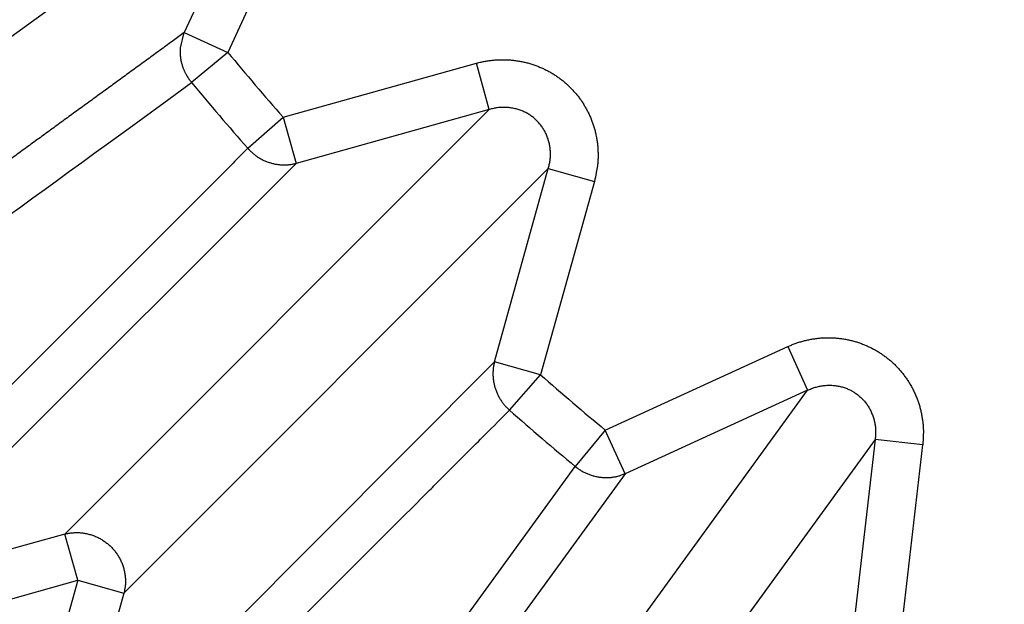
# Model space of a CAD drawing. Extents: x 143 to 2172, y 29 to 1749.
# Drawn here: x 1153 to 1155, y 1026 to 1027 of the extents above; entities that cross this region are included whole.
import ezdxf

# ---------------------------------------------------------------- set-up
doc = ezdxf.new("R2010")
doc.units = 0
doc.linetypes.add('HIDDENNEW0', pattern=[4.5, 1.5, -1.5, 1.5])
doc.layers.add('TANGVIIVATNONDEF', color=3, linetype='HIDDENNEW0')

msp = doc.modelspace()

# ---------------------------------------------------------------- linework, layer by layer
at = {"layer": 'TANGVIIVATNONDEF', "color": 3, "linetype": 'CONTINUOUS'}
for p, q in [((1152.6919, 1026.835), (1153.699, 1027.5667)), ((1153.699, 1027.5667), (1153.526, 1027.1882)), ((1153.7895, 1027.5253), (1153.6164, 1027.1468)), ((1153.5178, 1027.1566), (1153.526, 1027.1882)), ((1153.526, 1027.1882), (1153.6164, 1027.1468)), ((1153.6164, 1027.1468), (1153.5412, 1027.0845)), ((1153.731, 1027.0127), (1154.1319, 1027.1244)), ((1154.1586, 1027.0286), (1154.1319, 1027.1244)), ((1153.2784, 1026.1483), (1154.1586, 1027.0286)), ((1154.1586, 1027.0286), (1153.7577, 1026.9169)), ((1153.6576, 1026.9481), (1153.731, 1027.0127)), ((1153.731, 1027.0127), (1153.7577, 1026.9169)), ((1153.7577, 1026.9169), (1152.8752, 1026.036)), ((1153.4008, 1026.0259), (1154.2811, 1026.9061)), ((1154.1694, 1026.5052), (1154.2811, 1026.9061)), ((1154.2811, 1026.9061), (1154.3769, 1026.8794)), ((1154.3769, 1026.8794), (1154.2652, 1026.4785)), ((1154.3993, 1026.3639), (1154.7778, 1026.537)), ((1154.7778, 1026.537), (1154.8192, 1026.4465)), ((1153.2885, 1025.6227), (1154.1694, 1026.5052)), ((1154.2652, 1026.4785), (1154.1694, 1026.5052)), ((1154.2006, 1026.4051), (1154.2652, 1026.4785)), ((1154.0875, 1025.4394), (1154.8192, 1026.4465)), ((1154.8192, 1026.4465), (1154.4407, 1026.2735)), ((1154.3993, 1026.3639), (1154.337, 1026.2887)), ((1154.4407, 1026.2735), (1154.3993, 1026.3639)), ((1154.9593, 1026.3447), (1154.2276, 1025.3376)), ((1154.9593, 1026.3447), (1154.9117, 1025.9312)), ((1155.0581, 1026.3333), (1154.9593, 1026.3447)), ((1155.0105, 1025.9199), (1155.0581, 1026.3333)), ((1153.6013, 1025.2762), (1154.337, 1026.2887)), ((1154.4407, 1026.2735), (1153.7068, 1025.2654)), ((1153.2784, 1026.1483), (1152.8752, 1026.036)), ((1153.305, 1026.0525), (1153.2784, 1026.1483)), ((1152.9019, 1025.9402), (1153.305, 1026.0525)), ((1153.305, 1026.0525), (1153.1927, 1025.6494)), ((1153.305, 1026.0525), (1153.4008, 1026.0259)), ((1153.4008, 1026.0259), (1153.2885, 1025.6227))]:
    msp.add_line(p, q, dxfattribs=at)
for points in [[(1341.7065, 1178.6038, 0), (1338.8733, 1178.6038)], [(1362.1823, 1185.8432, 0), (1365.1705, 1185.8432)], [(1139.5095, 1188.2305, 0), (1142.5935, 1188.2305)], [(1127.5507, 1188.2305, 0), (1130.5465, 1188.2305)], [(1336.0399, 1178.6038), (1333.2063, 1178.6038), (1330.3734, 1178.6038), (1327.5415, 1178.6038), (1324.7068, 1178.6038), (1321.8678, 1178.6038, 0), (1319.0402, 1178.6038), (1316.2296, 1178.6038), (1313.3737, 1178.6038), (1310.4511, 1178.6038), (1307.7071, 1178.6038), (1305.2265, 1178.6038), (1302.0406, 1178.6038, 0), (1297.1336, 1178.6038), (1290.7075, 1178.6038, 0)], [(1112.6021, 1188.2305, 0), (1115.5919, 1188.2305)], [(1355.8729, 1178.6038, 0), (1353.0396, 1178.6038)], [(1367.2058, 1181.6712, 0), (1364.3725, 1181.6712)], [(1076.7256, 1188.2305, 0), (1079.7154, 1188.2305)], [(1055.7976, 1185.8431, 0), (1050.6196, 1185.8431, 0), (1043.8387, 1185.8431)], [(1371.1575, 1185.8432, 0), (1374.1412, 1185.8432)], [(1361.5394, 1178.6038, 0), (1358.7061, 1178.6038)], [(1336.0397, 1181.6712), (1333.2061, 1181.6712), (1330.3732, 1181.6712), (1327.5414, 1181.6712), (1324.7066, 1181.6712), (1321.8676, 1181.6712), (1319.0401, 1181.6712, 0), (1316.2295, 1181.6712), (1313.3735, 1181.6712), (1310.4509, 1181.6712), (1307.707, 1181.6712), (1305.2263, 1181.6712), (1302.0404, 1181.6712, 0), (1297.1334, 1181.6712), (1290.7073, 1181.6712, 0)], [(1052.3385, 1181.6711, 0), (1055.1718, 1181.6711, 0), (1058.005, 1181.6711)], [(1370.0392, 1178.6038, 0), (1367.206, 1178.6038, 0), (1364.3727, 1178.6038)], [(1142.4992, 1185.8431, 0), (1139.5095, 1185.8431, 0), (1136.5199, 1185.8431)], [(1130.5405, 1185.8431, 0), (1127.5508, 1185.8431)], [(1118.5817, 1185.8431, 0), (1115.592, 1185.8431)], [(1378.5391, 1178.6038, 0), (1375.7058, 1178.6038)], [(1380.1206, 1185.8432, 0), (1383.2047, 1185.8432)], [(1076.7196, 1185.8431, 0), (1073.7359, 1185.8431)], [(1070.7701, 1185.8431, 0), (1067.7565, 1185.8431, 0), (1064.6725, 1185.8431, 0), (1061.777, 1185.8431)], [(1359.1932, 1188.2306, 0), (1362.1825, 1188.2306, 0), (1365.1707, 1188.2306)], [(1392.0798, 1188.2306, 0), (1397.2577, 1188.2306)], [(1069.3608, 1178.6037, 0), (1066.5049, 1178.6037, 0), (1063.5822, 1178.6037, 0), (1060.8383, 1178.6037)], [(1398.3718, 1181.6712, 0), (1395.5385, 1181.6712)], [(1341.2545, 1188.2306, 0), (1344.2442, 1188.2306)], [(1284.4495, 1185.8432), (1287.4392, 1185.8432, 0), (1290.4289, 1185.8432), (1293.4186, 1185.8432, 0), (1296.4083, 1185.8432), (1299.3981, 1185.8432, 0), (1302.3878, 1185.8432), (1305.3775, 1185.8432), (1308.3672, 1185.8432), (1311.357, 1185.8432), (1314.3467, 1185.8432), (1317.3364, 1185.8432), (1320.3261, 1185.8432), (1323.3159, 1185.8432), (1326.3056, 1185.8432), (1329.2953, 1185.8432), (1332.285, 1185.8432), (1335.2748, 1185.8432), (1338.2645, 1185.8432)], [(1083.5045, 1178.6037, 0), (1080.6727, 1178.6037)], [(1092.0045, 1178.6037, 0), (1089.1711, 1178.6037)], [(1100.5042, 1178.6037, 0), (1097.6709, 1178.6037)], [(1117.5039, 1178.6037, 0), (1114.6706, 1178.6037, 0), (1111.8373, 1178.6037, 0), (1109.0041, 1178.6037)], [(1077.838, 1178.6037, 0), (1074.999, 1178.6037)], [(1284.4497, 1188.2305), (1287.4394, 1188.2305), (1290.4292, 1188.2305), (1293.4189, 1188.2305), (1296.4086, 1188.2305, 0), (1299.3983, 1188.2305), (1302.388, 1188.2305), (1305.3778, 1188.2305), (1308.3675, 1188.2305, 0), (1311.3572, 1188.2306), (1314.3469, 1188.2306), (1317.3367, 1188.2306, 0), (1320.3264, 1188.2306), (1323.3161, 1188.2306, 0), (1326.3058, 1188.2306), (1329.2956, 1188.2306, 0), (1332.2853, 1188.2306), (1335.275, 1188.2306), (1338.2647, 1188.2306)], [(1140.1702, 1178.6037, 0), (1137.3369, 1178.6037)], [(1142.6508, 1181.6712, 0), (1145.8367, 1181.6712, 0.0000001), (1150.7437, 1181.6712, 0), (1157.1698, 1181.6712, 0)], [(1151.5033, 1178.6037, 0), (1148.67, 1178.6037)], [(1114.671, 1181.6711, 0), (1117.5039, 1181.6711, 0), (1120.3357, 1181.6711, 0), (1123.1704, 1181.6711, 0), (1126.0094, 1181.6711)], [(1392.0795, 1185.8432, 0), (1397.2575, 1185.8432)], [(1055.1718, 1178.6037, 0), (1050.2648, 1178.6037)], [(1128.837, 1181.6711, 0), (1131.6476, 1181.6711, 0), (1134.5035, 1181.6711, 0), (1137.4262, 1181.6711)], [(1234.0152, 1116.2092, 0), (1234.4279, 1116.2092)], [(1240.777, 1116.2092, 0), (1241.155, 1116.2092)], [(1244.0818, 1116.2092, 0), (1244.4348, 1116.2092)], [(1248.1038, 1116.2092, 0), (1248.4168, 1116.2092)], [(1252.3946, 1116.2092, 0), (1252.6482, 1116.2092)], [(1252.8976, 1116.2092, 0), (1253.1425, 1116.2092, 0), (1253.3833, 1116.2092)], [(1253.8514, 1116.2092, 0), (1254.0788, 1116.2092)], [(1254.5201, 1116.2092, 0), (1254.7341, 1116.2092, 0), (1254.9433, 1116.2092)], [(1255.348, 1116.2092, 0), (1255.5434, 1116.2092, 0), (1255.734, 1116.2092)], [(1255.9199, 1116.2092, 0), (1256.101, 1116.2092)], [(1256.2774, 1116.2092, 0), (1256.4488, 1116.2092, 0), (1256.6155, 1116.2092, 0), (1256.7772, 1116.2092, 0), (1256.9341, 1116.2092, 0), (1257.086, 1116.2092, 0), (1257.2331, 1116.2092, 0), (1257.3751, 1116.2092, 0), (1257.5122, 1116.2092, 0), (1257.6443, 1116.2092, 0), (1257.7714, 1116.2092, 0), (1257.8934, 1116.2092, 0), (1258.0105, 1116.2092, -0.0000001), (1258.1224, 1116.2092, -0.0000001), (1258.2293, 1116.2092, -0.0000001), (1258.331, 1116.2092, -0.0000001), (1258.4277, 1116.2092, -0.0000001), (1258.5191, 1116.2092, -0.0000001), (1258.6054, 1116.2091, -0.0000001), (1258.6865, 1116.2091, -0.0000001), (1258.7625, 1116.2091, -0.0000002), (1258.8332, 1116.2091, -0.0000001), (1258.8988, 1116.2091, 0.0000001), (1258.959, 1116.2091, -0.0000002)], [(1155.5254, 1024.8652, 0.0000001), (1155.5396, 1024.8931, 0.0000002), (1155.5538, 1024.921, 0.0000002), (1155.568, 1024.9489, 0.0000003), (1155.5822, 1024.9767, 0.0000004), (1155.5964, 1025.0046, 0.0000005), (1155.6106, 1025.0325, 0.0000005), (1155.6248, 1025.0604, 0.0000006), (1155.6391, 1025.0883, 0.0000007), (1155.6532, 1025.1162, 0.0000007), (1155.6673, 1025.1438, 0.0000009), (1155.6816, 1025.1719, 0.0000012), (1155.6963, 1025.2007, 0.0000009), (1155.7101, 1025.2277, 0.0000002), (1155.7225, 1025.2521, 0.0000016), (1155.7385, 1025.2835, 0.000003), (1155.7631, 1025.3318, 0.0000015), (1155.7953, 1025.395, 0.0000008)], [(1155.2272, 1024.2798), (1155.2414, 1024.3077, -0.0000014), (1155.2556, 1024.3355, -0.0000014), (1155.2698, 1024.3634, -0.0000014), (1155.284, 1024.3913, -0.0000013), (1155.2982, 1024.4192, -0.0000012), (1155.3124, 1024.447, -0.0000011), (1155.3266, 1024.4749, -0.000001), (1155.3408, 1024.5028, -0.0000009), (1155.355, 1024.5307, -0.0000009), (1155.3692, 1024.5585, -0.0000008), (1155.3834, 1024.5864, -0.0000007), (1155.3976, 1024.6143, -0.0000006), (1155.4118, 1024.6422, -0.0000006), (1155.426, 1024.6701, -0.0000005), (1155.4402, 1024.6979, -0.0000004), (1155.4544, 1024.7258, -0.0000003), (1155.4686, 1024.7537, -0.0000002), (1155.4828, 1024.7816, -0.0000002), (1155.497, 1024.8094, -0.0000001), (1155.5112, 1024.8373)], [(1152.554, 1026.3671, 0.000001), (1152.5793, 1026.3855, 0.000001), (1152.6046, 1026.4039, 0.000001), (1152.6299, 1026.4223, 0.0000009), (1152.6552, 1026.4407, 0.0000009), (1152.6805, 1026.4591, 0.0000009), (1152.7058, 1026.4775, 0.0000009), (1152.7311, 1026.4959, 0.0000009), (1152.7564, 1026.5142, 0.0000009), (1152.7818, 1026.5326, 0.0000008), (1152.8071, 1026.551, 0.0000008), (1152.8324, 1026.5694, 0.0000008), (1152.8577, 1026.5878, 0.0000008), (1152.883, 1026.6062, 0.0000008), (1152.9083, 1026.6246, 0.0000008), (1152.9336, 1026.643, 0.0000007), (1152.9589, 1026.6614, 0.0000007), (1152.9842, 1026.6798, 0.0000007), (1153.0096, 1026.6982, 0.0000007), (1153.0349, 1026.7166, 0.0000007), (1153.0602, 1026.7349, 0.0000007), (1153.0855, 1026.7533, 0.0000007), (1153.1108, 1026.7717, 0.0000006), (1153.1361, 1026.7901, 0.0000006), (1153.1614, 1026.8085, 0.0000006), (1153.1867, 1026.8269, 0.0000006), (1153.212, 1026.8453, 0.0000006), (1153.2374, 1026.8637, 0.0000006), (1153.2627, 1026.8821, 0.0000005), (1153.288, 1026.9005, 0.0000005), (1153.3131, 1026.9187, 0.0000005), (1153.3386, 1026.9373, 0.0000006), (1153.3648, 1026.9563, 0.0000004), (1153.3893, 1026.9741, 0.0000002), (1153.4114, 1026.9902, 0.0000006), (1153.4399, 1027.0109, 0.0000009), (1153.4838, 1027.0427, 0.0000004), (1153.5412, 1027.0845, 0.0000002)], [(1153.3378, 1025.5423, 0.0000006), (1153.36, 1025.5644, 0.0000006), (1153.3821, 1025.5865, 0.0000006), (1153.4042, 1025.6086, 0.0000006), (1153.4263, 1025.6307, 0.0000007), (1153.4484, 1025.6528, 0.0000007), (1153.4705, 1025.675, 0.0000007), (1153.4927, 1025.6971, 0.0000007), (1153.5148, 1025.7192, 0.0000007), (1153.5369, 1025.7413, 0.0000007), (1153.559, 1025.7634, 0.0000007), (1153.5811, 1025.7856, 0.0000007), (1153.6033, 1025.8077, 0.0000007), (1153.6254, 1025.8298, 0.0000007), (1153.6475, 1025.8519, 0.0000007), (1153.6696, 1025.874, 0.0000008), (1153.6917, 1025.8962, 0.0000008), (1153.7139, 1025.9183, 0.0000008), (1153.736, 1025.9404, 0.0000008), (1153.7581, 1025.9625, 0.0000008), (1153.7802, 1025.9847, 0.0000008), (1153.8023, 1026.0068, 0.0000008), (1153.8245, 1026.0289, 0.0000008), (1153.8466, 1026.051, 0.0000008), (1153.8687, 1026.0732, 0.0000008), (1153.8908, 1026.0953, 0.0000008), (1153.9129, 1026.1174, 0.0000009), (1153.9351, 1026.1395, 0.0000009), (1153.9572, 1026.1617, 0.0000009), (1153.9793, 1026.1838, 0.0000008), (1154.0013, 1026.2057, 0.0000009), (1154.0236, 1026.228, 0.0000011), (1154.0464, 1026.2509, 0.0000008), (1154.0678, 1026.2723, 0.0000003), (1154.0872, 1026.2917, 0.0000012), (1154.112, 1026.3166, 0.0000021), (1154.1504, 1026.3549, 0.000001), (1154.2005, 1026.4051, 0.0000006)], [(1155.7206, 1025.4527, -0.0000008), (1155.7065, 1025.4249, -0.0000008), (1155.6924, 1025.3971, -0.0000008), (1155.6782, 1025.3693, -0.0000009), (1155.6641, 1025.3415, -0.0000009), (1155.65, 1025.3137, -0.000001), (1155.6358, 1025.2859, -0.000001), (1155.6217, 1025.2581, -0.0000011), (1155.6076, 1025.2303, -0.0000012), (1155.5935, 1025.2025, -0.0000012), (1155.5793, 1025.1747, -0.0000013), (1155.5652, 1025.1469, -0.0000013), (1155.5511, 1025.1192, -0.0000014), (1155.5369, 1025.0914, -0.0000014), (1155.5228, 1025.0636, -0.0000015), (1155.5087, 1025.0358, -0.0000016), (1155.4946, 1025.008, -0.0000016), (1155.4804, 1024.9802, -0.0000017), (1155.4663, 1024.9524, -0.0000017), (1155.4522, 1024.9246, -0.0000018), (1155.4381, 1024.8969, -0.0000018), (1155.4239, 1024.8691, -0.0000019), (1155.4098, 1024.8413, -0.000002), (1155.3957, 1024.8135, -0.000002)], [(1155.2544, 1024.5357, -0.0000007), (1155.242, 1024.5113, -0.0000035)], [(1153.526, 1027.1881), (1153.5008, 1027.1698, -0.0000013), (1153.4756, 1027.1514, -0.0000013), (1153.4504, 1027.133, -0.0000013), (1153.4252, 1027.1147, -0.0000013), (1153.4, 1027.0963, -0.0000013), (1153.3748, 1027.078, -0.0000013), (1153.3496, 1027.0596, -0.0000013), (1153.3244, 1027.0413, -0.0000014), (1153.2991, 1027.023, -0.0000014), (1153.2739, 1027.0046, -0.0000014), (1153.2487, 1026.9863, -0.0000014), (1153.2235, 1026.9679, -0.0000014), (1153.1983, 1026.9496, -0.0000014), (1153.1731, 1026.9312, -0.0000014), (1153.1479, 1026.9129, -0.0000015), (1153.1227, 1026.8945, -0.0000015), (1153.0975, 1026.8762, -0.0000015), (1153.0723, 1026.8578, -0.0000015), (1153.0471, 1026.8395, -0.0000015), (1153.0219, 1026.8211, -0.0000015), (1152.9967, 1026.8028, -0.0000015), (1152.9715, 1026.7845, -0.0000015), (1152.9463, 1026.7661, -0.0000016), (1152.9211, 1026.7478, -0.0000016), (1152.8959, 1026.7294, -0.0000016), (1152.8707, 1026.7111, -0.0000016), (1152.8455, 1026.6928, -0.0000016), (1152.8203, 1026.6744, -0.0000017), (1152.7951, 1026.656, -0.0000016), (1152.7699, 1026.6377, -0.0000015), (1152.7449, 1026.6195, -0.0000017), (1152.7195, 1026.601, -0.0000021), (1152.6935, 1026.5821, -0.0000016), (1152.6691, 1026.5644, -0.0000005), (1152.647, 1026.5483, -0.0000023), (1152.6187, 1026.5277, -0.000004), (1152.5751, 1026.4959, -0.0000019), (1152.5179, 1026.4543, -0.000001)], [(1153.518, 1027.1416), (1153.518, 1027.1421, -0.0007985), (1153.518, 1027.1426, -0.0008017), (1153.5179, 1027.1432, -0.0008045), (1153.5179, 1027.1437, -0.0008068), (1153.5179, 1027.1442, -0.0008094), (1153.5179, 1027.1447, -0.0008119), (1153.5179, 1027.1452, -0.0008146), (1153.5179, 1027.1457, -0.000817), (1153.5178, 1027.1463, -0.0008198), (1153.5178, 1027.1468, -0.0008225), (1153.5178, 1027.1473, -0.0008252), (1153.5178, 1027.1478, -0.0008274), (1153.5178, 1027.1483, -0.0008308), (1153.5178, 1027.1488, -0.000835), (1153.5178, 1027.1493, -0.0008359), (1153.5178, 1027.1498, -0.0008335), (1153.5178, 1027.1503, -0.0008437), (1153.5178, 1027.1508, -0.0008635), (1153.5178, 1027.1513, -0.0008422), (1153.5178, 1027.1518, -0.0007894), (1153.5178, 1027.1523, -0.0008736), (1153.5179, 1027.1528, -0.0010443), (1153.5179, 1027.1534, -0.0007974), (1153.5179, 1027.1538, -0.0002771), (1153.5179, 1027.1543, -0.0011269), (1153.5179, 1027.1548, -0.0019528), (1153.518, 1027.1557, -0.0009632), (1153.518, 1027.1568, -0.0005129)], [(1153.5412, 1027.0845), (1153.5399, 1027.086, -0.0048953), (1153.5387, 1027.0876, -0.0048163), (1153.5375, 1027.0892, -0.0047963), (1153.5363, 1027.0909, -0.0048576), (1153.5352, 1027.0925, -0.0048883), (1153.5341, 1027.0942, -0.00491), (1153.533, 1027.096, -0.0049262), (1153.5319, 1027.0977, -0.0049564), (1153.5309, 1027.0995, -0.0049758), (1153.5299, 1027.1013, -0.0050025), (1153.5289, 1027.1032, -0.0050187), (1153.528, 1027.105, -0.005041), (1153.5271, 1027.1069, -0.0050612), (1153.5262, 1027.1089, -0.0050932), (1153.5254, 1027.1108, -0.0050959), (1153.5246, 1027.1127, -0.0050852), (1153.5239, 1027.1147, -0.005144), (1153.5232, 1027.1167, -0.0052678), (1153.5225, 1027.1187, -0.0051308), (1153.5219, 1027.1208, -0.0048054), (1153.5213, 1027.1228, -0.0053162), (1153.5207, 1027.1249, -0.0063546), (1153.5202, 1027.127, -0.0048353), (1153.5198, 1027.129, -0.0016708), (1153.5194, 1027.1308, -0.0068318), (1153.519, 1027.1332, -0.011796), (1153.5185, 1027.1368, -0.0057864), (1153.518, 1027.1416, -0.0030653)], [(1154.1319, 1027.1244), (1154.1398, 1027.1265, -0.0102944), (1154.1479, 1027.1282, -0.0100501), (1154.1561, 1027.1296, -0.009979), (1154.1644, 1027.1307, -0.0102151), (1154.1728, 1027.1314, -0.0103388), (1154.1813, 1027.1318, -0.0104109), (1154.1898, 1027.1319, -0.0104651), (1154.1984, 1027.1316, -0.0105588), (1154.207, 1027.1309, -0.0106161), (1154.2155, 1027.1298, -0.0106753), (1154.224, 1027.1284, -0.0107134), (1154.2325, 1027.1266, -0.0107514), (1154.2408, 1027.1245, -0.0107748), (1154.249, 1027.122, -0.0107864), (1154.2571, 1027.1191, -0.0107923), (1154.2651, 1027.1159, -0.0107769), (1154.2729, 1027.1124, -0.0107665), (1154.2805, 1027.1085, -0.0107273), (1154.2878, 1027.1044, -0.0106957), (1154.295, 1027.1, -0.0106212), (1154.3018, 1027.0953, -0.010586), (1154.3085, 1027.0904, -0.0105184), (1154.3149, 1027.0852, -0.0104222), (1154.3209, 1027.0798, -0.0102335), (1154.3267, 1027.0742, -0.0103148), (1154.3323, 1027.0684, -0.0103152), (1154.3377, 1027.0624, -0.0102344), (1154.3429, 1027.056, -0.0104234), (1154.3478, 1027.0494, -0.0105208), (1154.3525, 1027.0425, -0.0105904), (1154.3569, 1027.0353, -0.0106244), (1154.361, 1027.028, -0.0106947), (1154.3649, 1027.0204, -0.0107336), (1154.3684, 1027.0126, -0.0107901), (1154.3716, 1027.0047, -0.0107776), (1154.3744, 1026.9966, -0.0107356), (1154.3769, 1026.9883, -0.0108116), (1154.3791, 1026.98, -0.0109944), (1154.3809, 1026.9715, -0.0106946), (1154.3823, 1026.963, -0.0100243), (1154.3834, 1026.9545, -0.0109078), (1154.384, 1026.9459, -0.012753), (1154.3843, 1026.9371, -0.0098531), (1154.3843, 1026.9288, -0.0038778), (1154.3841, 1026.9213, -0.0133421), (1154.3832, 1026.9119, -0.0225843), (1154.3807, 1026.8978, -0.011282), (1154.3769, 1026.8795, -0.0060717)], [(1154.2811, 1026.906), (1154.2822, 1026.9101, 0.010064), (1154.2832, 1026.9143, 0.0098556), (1154.284, 1026.9185, 0.0098181), (1154.2847, 1026.9227, 0.0100836), (1154.2852, 1026.9271, 0.0102426), (1154.2855, 1026.9314, 0.0103507), (1154.2856, 1026.9358, 0.0104439), (1154.2855, 1026.9401, 0.0105761), (1154.2852, 1026.9445, 0.0106744), (1154.2848, 1026.9489, 0.0107735), (1154.2842, 1026.9532, 0.010853), (1154.2834, 1026.9575, 0.0109303), (1154.2823, 1026.9618, 0.0109936), (1154.2812, 1026.9659, 0.0110419), (1154.2798, 1026.9701, 0.0110842), (1154.2782, 1026.9741, 0.011101), (1154.2765, 1026.978, 0.0111218), (1154.2746, 1026.9819, 0.0111087), (1154.2726, 1026.9856, 0.0111014), (1154.2704, 1026.9892, 0.0110453), (1154.2681, 1026.9926, 0.0110272), (1154.2657, 1026.996, 0.0109712), (1154.2631, 1026.9992, 0.0108821), (1154.2604, 1027.0022, 0.0106923), (1154.2576, 1027.0051, 0.0107813), (1154.2547, 1027.0079, 0.0107823), (1154.2517, 1027.0106, 0.0106951), (1154.2485, 1027.0132, 0.0108863), (1154.2451, 1027.0156, 0.010978), (1154.2417, 1027.0179, 0.0110372), (1154.2381, 1027.0201, 0.0110552), (1154.2344, 1027.0221, 0.0111081), (1154.2305, 1027.024, 0.011124), (1154.2266, 1027.0257, 0.0111559), (1154.2226, 1027.0273, 0.0111123), (1154.2185, 1027.0286, 0.0110373), (1154.2143, 1027.0298, 0.0110799), (1154.21, 1027.0308, 0.0112302), (1154.2057, 1027.0316, 0.0108847), (1154.2014, 1027.0323, 0.0101679), (1154.1971, 1027.0327, 0.0110244), (1154.1927, 1027.033, 0.0128367), (1154.1882, 1027.033, 0.0098749), (1154.1839, 1027.0329, 0.0038772), (1154.1801, 1027.0327, 0.0133106), (1154.1753, 1027.0321, 0.0223763), (1154.168, 1027.0307, 0.0111121), (1154.1586, 1027.0285, 0.0059643)], [(1153.6577, 1026.9481), (1153.6355, 1026.926, 0.0000014), (1153.6134, 1026.9038, 0.0000014), (1153.5913, 1026.8817, 0.0000014), (1153.5691, 1026.8596, 0.0000014), (1153.547, 1026.8375, 0.0000014), (1153.5249, 1026.8153, 0.0000014), (1153.5027, 1026.7932, 0.0000014), (1153.4806, 1026.7711, 0.0000014), (1153.4585, 1026.749, 0.0000014), (1153.4363, 1026.7268, 0.0000013), (1153.4142, 1026.7047, 0.0000013), (1153.3921, 1026.6826, 0.0000013), (1153.3699, 1026.6605, 0.0000013), (1153.3478, 1026.6383, 0.0000013), (1153.3257, 1026.6162, 0.0000013), (1153.3035, 1026.5941, 0.0000013), (1153.2814, 1026.572, 0.0000013), (1153.2593, 1026.5498, 0.0000013), (1153.2372, 1026.5277, 0.0000013), (1153.215, 1026.5056, 0.0000013), (1153.1929, 1026.4835, 0.0000012), (1153.1708, 1026.4613, 0.0000012), (1153.1487, 1026.4392, 0.0000012), (1153.1265, 1026.4171, 0.0000012), (1153.1044, 1026.395, 0.0000012), (1153.0823, 1026.3729, 0.0000012), (1153.0602, 1026.3507, 0.0000012), (1153.038, 1026.3286, 0.0000012), (1153.0159, 1026.3064, 0.0000012), (1152.9938, 1026.2844, 0.0000011), (1152.9719, 1026.2624, 0.0000012), (1152.9496, 1026.2401, 0.0000014), (1152.9267, 1026.2173, 0.0000011), (1152.9053, 1026.1959, 0.0000004), (1152.8859, 1026.1765, 0.0000015), (1152.8611, 1026.1516, 0.0000025), (1152.8228, 1026.1133, 0.0000012), (1152.7726, 1026.0632, 0.0000006)], [(1153.6577, 1026.9481), (1153.66, 1026.9455, 0.0089236), (1153.6625, 1026.943, 0.0086977), (1153.6651, 1026.9405, 0.0086292), (1153.6678, 1026.9381, 0.0088126), (1153.6707, 1026.9358, 0.0089028), (1153.6736, 1026.9335, 0.0089569), (1153.6766, 1026.9314, 0.0089955), (1153.6797, 1026.9294, 0.009071), (1153.6829, 1026.9274, 0.0091159), (1153.6862, 1026.9256, 0.0091712), (1153.6895, 1026.9239, 0.0092034), (1153.6929, 1026.9223, 0.0092424), (1153.6964, 1026.9209, 0.0092748), (1153.6999, 1026.9196, 0.0093173), (1153.7035, 1026.9184, 0.0093154), (1153.7071, 1026.9173, 0.0092788), (1153.7108, 1026.9164, 0.009358), (1153.7145, 1026.9156, 0.0095238), (1153.7182, 1026.915, 0.0092847), (1153.7219, 1026.9145, 0.0087153), (1153.7255, 1026.9141, 0.0095065), (1153.7293, 1026.9139, 0.011145), (1153.733, 1026.9139, 0.008638), (1153.7366, 1026.9139, 0.0033914), (1153.7398, 1026.914, 0.0117473), (1153.7438, 1026.9144, 0.020006), (1153.7498, 1026.9154, 0.0100423), (1153.7576, 1026.9169, 0.0054246)], [(1154.7779, 1026.537), (1154.7854, 1026.5403, -0.0103016), (1154.7931, 1026.5432, -0.0100571), (1154.801, 1026.5459, -0.0099859), (1154.809, 1026.5483, -0.010222), (1154.8172, 1026.5503, -0.0103457), (1154.8255, 1026.5521, -0.0104176), (1154.8339, 1026.5534, -0.0104715), (1154.8424, 1026.5545, -0.0105649), (1154.851, 1026.5551, -0.0106219), (1154.8596, 1026.5554, -0.0106807), (1154.8682, 1026.5553, -0.0107184), (1154.8768, 1026.5549, -0.0107559), (1154.8854, 1026.5541, -0.0107788), (1154.8939, 1026.5529, -0.0107898), (1154.9024, 1026.5513, -0.0107951), (1154.9107, 1026.5494, -0.010779), (1154.9189, 1026.5472, -0.010768), (1154.927, 1026.5446, -0.0107282), (1154.935, 1026.5416, -0.0106959), (1154.9427, 1026.5384, -0.0106208), (1154.9502, 1026.5348, -0.010585), (1154.9576, 1026.531, -0.010517), (1154.9647, 1026.5269, -0.0104199), (1154.9715, 1026.5225, -0.0102302), (1154.9781, 1026.5179, -0.0103134), (1154.9845, 1026.5131, -0.0103194), (1154.9908, 1026.5079, -0.0102406), (1154.9969, 1026.5024, -0.0104286), (1155.0028, 1026.4966, -0.0105254), (1155.0085, 1026.4906, -0.0105945), (1155.014, 1026.4842, -0.0106279), (1155.0192, 1026.4776, -0.0106975), (1155.0242, 1026.4707, -0.0107357), (1155.0289, 1026.4636, -0.0107916), (1155.0333, 1026.4562, -0.0107783), (1155.0374, 1026.4486, -0.0107356), (1155.0411, 1026.4409, -0.0108108), (1155.0446, 1026.433, -0.0109929), (1155.0477, 1026.4249, -0.0106923), (1155.0504, 1026.4167, -0.0100215), (1155.0528, 1026.4085, -0.0109042), (1155.0548, 1026.4001, -0.0127479), (1155.0564, 1026.3914, -0.0098485), (1155.0577, 1026.3833, -0.0038759), (1155.0587, 1026.3758, -0.0133351), (1155.0592, 1026.3664, -0.0225705), (1155.059, 1026.352, -0.0112744), (1155.0581, 1026.3333, -0.0060675)], [(1154.1694, 1026.5052), (1154.1686, 1026.5018, 0.0092117), (1154.1679, 1026.4984, 0.0089645), (1154.1673, 1026.4949, 0.0088784), (1154.1669, 1026.4913, 0.0090505), (1154.1665, 1026.4877, 0.0091241), (1154.1664, 1026.4841, 0.00916), (1154.1663, 1026.4805, 0.0091778), (1154.1664, 1026.4768, 0.0092329), (1154.1666, 1026.4731, 0.0092546), (1154.1669, 1026.4694, 0.0092867), (1154.1674, 1026.4657, 0.0092936), (1154.1681, 1026.462, 0.0093077), (1154.1689, 1026.4583, 0.0093136), (1154.1698, 1026.4546, 0.0093302), (1154.1708, 1026.451, 0.0093012), (1154.172, 1026.4474, 0.0092389), (1154.1734, 1026.4439, 0.0092911), (1154.1748, 1026.4404, 0.0094298), (1154.1764, 1026.437, 0.0091672), (1154.1781, 1026.4336, 0.0085836), (1154.1799, 1026.4304, 0.0093395), (1154.1818, 1026.4272, 0.01092), (1154.1839, 1026.424, 0.0084412), (1154.186, 1026.421, 0.0033095), (1154.1879, 1026.4184, 0.0114495), (1154.1905, 1026.4153, 0.0194286), (1154.1948, 1026.4108, 0.0097256), (1154.2005, 1026.4051, 0.0052476)], [(1154.8192, 1026.4465), (1154.823, 1026.4482, -0.0100702), (1154.8269, 1026.4499, -0.0098625), (1154.831, 1026.4513, -0.0098258), (1154.8351, 1026.4526, -0.0100923), (1154.8393, 1026.4538, -0.0102521), (1154.8435, 1026.4548, -0.010361), (1154.8478, 1026.4556, -0.0104549), (1154.8521, 1026.4562, -0.0105879), (1154.8565, 1026.4566, -0.0106868), (1154.8609, 1026.4569, -0.0107865), (1154.8652, 1026.4569, -0.0108663), (1154.8696, 1026.4568, -0.010944), (1154.874, 1026.4565, -0.0110075), (1154.8783, 1026.4559, -0.0110559), (1154.8826, 1026.4552, -0.0110981), (1154.8868, 1026.4543, -0.0111147), (1154.8909, 1026.4533, -0.0111352), (1154.895, 1026.452, -0.0111217), (1154.899, 1026.4506, -0.0111138), (1154.9029, 1026.449, -0.0110571), (1154.9067, 1026.4472, -0.0110382), (1154.9104, 1026.4454, -0.0109813), (1154.9139, 1026.4433, -0.0108913), (1154.9174, 1026.4411, -0.0107009), (1154.9207, 1026.4388, -0.0107869), (1154.9239, 1026.4364, -0.0107816), (1154.927, 1026.4338, -0.0106911), (1154.93, 1026.4311, -0.0108816), (1154.933, 1026.4282, -0.0109722), (1154.9358, 1026.4251, -0.0110302), (1154.9385, 1026.4219, -0.0110471), (1154.9411, 1026.4185, -0.011099), (1154.9436, 1026.415, -0.0111139), (1154.9459, 1026.4114, -0.011145), (1154.948, 1026.4077, -0.0111006), (1154.95, 1026.4038, -0.0110251), (1154.9518, 1026.3999, -0.0110671), (1154.9535, 1026.3958, -0.0112167), (1154.955, 1026.3917, -0.0108713), (1154.9563, 1026.3875, -0.0101551), (1154.9574, 1026.3833, -0.0110104), (1154.9583, 1026.379, -0.0128204), (1154.9591, 1026.3746, -0.0098624), (1154.9597, 1026.3704, -0.0038724), (1154.9601, 1026.3666, -0.0132941), (1154.9602, 1026.3617, -0.0223499), (1154.96, 1026.3543, -0.0110998), (1154.9593, 1026.3447, -0.005958)], [(1154.3369, 1026.2886), (1154.3397, 1026.2864, 0.0089265), (1154.3425, 1026.2843, 0.0086996), (1154.3455, 1026.2823, 0.0086301), (1154.3486, 1026.2803, 0.0088125), (1154.3517, 1026.2785, 0.0089016), (1154.355, 1026.2767, 0.0089548), (1154.3583, 1026.2751, 0.0089922), (1154.3617, 1026.2736, 0.0090667), (1154.3651, 1026.2722, 0.0091105), (1154.3686, 1026.2709, 0.0091647), (1154.3722, 1026.2698, 0.0091959), (1154.3758, 1026.2687, 0.009234), (1154.3795, 1026.2678, 0.0092655), (1154.3832, 1026.2671, 0.009307), (1154.3869, 1026.2665, 0.0093043), (1154.3907, 1026.266, 0.009267), (1154.3944, 1026.2657, 0.0093454), (1154.3982, 1026.2655, 0.0095103), (1154.402, 1026.2654, 0.009271), (1154.4057, 1026.2655, 0.008702), (1154.4094, 1026.2657, 0.0094917), (1154.4131, 1026.2661, 0.0111272), (1154.4168, 1026.2667, 0.008624), (1154.4203, 1026.2673, 0.0033859), (1154.4235, 1026.2679, 0.011728), (1154.4274, 1026.2689, 0.0199732), (1154.4332, 1026.2708, 0.0100262), (1154.4407, 1026.2736, 0.005416)], [(1155.2016, 1024.432, -0.0000031), (1155.1696, 1024.369, -0.0000016)], [(1153.2784, 1026.1483), (1153.2822, 1026.1492, -0.01053), (1153.2862, 1026.15, -0.0102462), (1153.2902, 1026.1506, -0.0101381), (1153.2942, 1026.151, -0.0103417), (1153.2983, 1026.1513, -0.0104273), (1153.3024, 1026.1514, -0.010461), (1153.3066, 1026.1513, -0.0104741), (1153.3108, 1026.1511, -0.0105278), (1153.315, 1026.1506, -0.0105431), (1153.3192, 1026.15, -0.0105621), (1153.3233, 1026.1493, -0.010559), (1153.3275, 1026.1483, -0.0105585), (1153.3316, 1026.1471, -0.0105432), (1153.3356, 1026.1458, -0.0105196), (1153.3396, 1026.1443, -0.010491), (1153.3436, 1026.1427, -0.0104455), (1153.3474, 1026.1409, -0.0104061), (1153.3511, 1026.1389, -0.010343), (1153.3548, 1026.1368, -0.010289), (1153.3583, 1026.1346, -0.0101981), (1153.3617, 1026.1322, -0.0101473), (1153.365, 1026.1297, -0.0100693), (1153.3682, 1026.1271, -0.0099667), (1153.3712, 1026.1244, -0.0097794), (1153.3741, 1026.1216, -0.0098529), (1153.3769, 1026.1187, -0.0098521), (1153.3796, 1026.1157, -0.0097768), (1153.3822, 1026.1125, -0.009962), (1153.3847, 1026.1092, -0.0100633), (1153.3871, 1026.1058, -0.0101408), (1153.3893, 1026.1023, -0.0101881), (1153.3914, 1026.0986, -0.0102727), (1153.3934, 1026.0949, -0.0103313), (1153.3952, 1026.091, -0.0104092), (1153.3969, 1026.0871, -0.0104244), (1153.3983, 1026.0831, -0.0104124), (1153.3997, 1026.0791, -0.0105186), (1153.4008, 1026.075, -0.0107309), (1153.4018, 1026.0708, -0.0104753), (1153.4026, 1026.0666, -0.0098519), (1153.4032, 1026.0625, -0.010759), (1153.4036, 1026.0583, -0.0126311), (1153.4038, 1026.0539, -0.0098022), (1153.4039, 1026.0499, -0.0038673), (1153.4039, 1026.0462, -0.0133361), (1153.4036, 1026.0416, -0.0227378), (1153.4025, 1026.0348, -0.0114306), (1153.4009, 1026.0258, -0.0061694)]]:
    msp.add_lwpolyline(points, format="xyb", dxfattribs=at)
for radius in [9.45, 8.52]:
    msp.add_circle((1158.1868, 1030.9343), radius, dxfattribs=at)
for radius, start, end in [(5.93576, 219.64866, 221.35134), (6.0335, 219.64866, 221.35134), (5.93576, 228.64866, 230.35134), (6.0335, 228.64866, 230.35134)]:
    msp.add_arc((1158.1868, 1030.9343), radius, start, end, dxfattribs=at)

doc.saveas('drawing.dxf')
